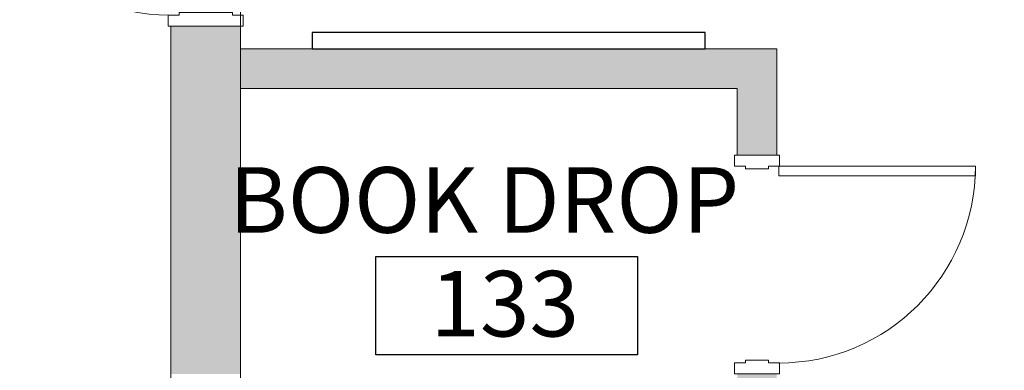
# Model space of a CAD drawing. Units: inches. Extents: x 607 to 3877, y -3711 to 158.
# Drawn here: x 1573 to 1754, y -2240 to -2176 of the extents above; entities that cross this region are included whole.
import ezdxf

# ---------------------------------------------------------------- set-up
doc = ezdxf.new("R2010")
doc.units = ezdxf.units.IN
doc.header["$MEASUREMENT"] = 0
for name, color, linetype, lineweight in [('A-AREA-IDEN', 2, 'Continuous', 30), ('A-DOOR', 31, 'Continuous', 9), ('A-DOOR-FRAM', 31, 'Continuous', 9), ('A-WALL', 113, 'Continuous', 9), ('A-WALL-PATT', 111, 'Continuous', 9), ('I-FURN-IDEN', 211, 'Continuous', 13)]:
    doc.layers.add(name, color=color, linetype=linetype, lineweight=lineweight)
doc.layers.add('A-FURN', color=3, linetype='Continuous')
doc.styles.add('Arial_4', font='arial.ttf', dxfattribs={"height": 12})

# ---------------------------------------------------------------- blocks, each defined once
blk = doc.blocks.new('0813 D - HM - Single-Flush door_SCA_ - Existing 3_-0_ x 7_-2_-4418212-First Floor_Finish Plan')
at = {"layer": 'A-DOOR', "color": 250, "lineweight": 20}
for p, q in [((-7.46, 32.21), (-8.69, 30.97)), ((-8.69, 30.97), (16.76, 5.51)), ((18, 6.75), (-7.46, 32.21)), ((16.76, 5.51), (18, 6.75))]:
    blk.add_line(p, q, dxfattribs=at)
blk.add_arc((18.04, 6.79), 36, 135.0907, 180, dxfattribs=at)
at = {"layer": 'A-DOOR-FRAM', "color": 250, "lineweight": 20}
for p, q in [((-18, 6.88), (-20, 6.88)), ((-20, 6.88), (-20, -6.88)), ((-18, 4.88), (-18, 6.88)), ((20, 6.88), (18, 6.88)), ((18, 6.88), (18, 4.88)), ((20, -6.88), (20, 6.88)), ((-17.5, 4.88), (-18, 4.88)), ((-17.5, -4.88), (-17.5, 4.88)), ((18, 4.88), (17.5, 4.88)), ((17.5, 4.88), (17.5, -4.88)), ((-18, -6.88), (-18, -4.88)), ((-18, -4.88), (-17.5, -4.88)), ((17.5, -4.88), (18, -4.88)), ((18, -4.88), (18, -6.88)), ((-20, -6.88), (-18, -6.88)), ((18, -6.88), (20, -6.88))]:
    blk.add_line(p, q, dxfattribs=at)
blk = doc.blocks.new('0813 D - HM - Single-Flush door_SCA_ - 3_-0_ x 7_-0_-6062805-First Floor_Finish Plan')
at = {"layer": 'A-DOOR', "lineweight": 13}
for p, q in [((16.25, -40), (16.25, -4)), ((16.25, -4), (18, -4)), ((18, -4), (18, -40)), ((18, -40), (16.25, -40))]:
    blk.add_line(p, q, dxfattribs=at)
at = {"layer": 'A-DOOR'}
blk.add_arc((17.996, -4), 36, 180, 270, dxfattribs=at)
at = {"layer": 'A-DOOR-FRAM', "lineweight": 13}
for p, q in [((-20, 4.125), (-18, 4.125)), ((-20, -4.125), (-20, 4.125)), ((-18, 4.125), (-18, 2.125)), ((18, 4.125), (20, 4.125)), ((18, 2.125), (18, 4.125)), ((20, 4.125), (20, -4.125)), ((-18, 2.125), (-17.5, 2.125)), ((-17.5, 2.125), (-17.5, -2.125)), ((17.5, 2.125), (18, 2.125)), ((17.5, -2.125), (17.5, 2.125)), ((-18, -2.125), (-18, -4.125)), ((-17.5, -2.125), (-18, -2.125)), ((18, -2.125), (17.5, -2.125)), ((18, -4.125), (18, -2.125)), ((-18, -4.125), (-20, -4.125)), ((20, -4.125), (18, -4.125))]:
    blk.add_line(p, q, dxfattribs=at)
blk = doc.blocks.new('Room Tag_SCA - Name_Number-158206-First Floor_Finish Plan')
at = {"layer": 'A-AREA-IDEN'}
for p, q in [((-0.2501, -0.0937), (-0.2501, 0.0938)), ((-0.2501, 0.0938), (0.2491, 0.0938)), ((0.2491, 0.0938), (0.2491, -0.0937)), ((0.2491, -0.0937), (-0.2501, -0.0937))]:
    blk.add_line(p, q, dxfattribs=at)

msp = doc.modelspace()

# ---------------------------------------------------------------- hatches: boundary and pattern name
at = {"layer": 'A-WALL-PATT'}
h = msp.add_hatch(color=9, dxfattribs=at)
h.paths.add_polyline_path([(1601.87, -2240.86), (1613.87, -2240.86), (1613.87, -2177.24), (1601.12, -2177.24), (1601.12, -2240.86)])
h.paths.add_polyline_path([(1601.99, -2137.24), (1613.87, -2137.24), (1613.87, -2129.24), (1601.12, -2129.24), (1601.12, -2137.24)])
msp.add_hatch(color=9, dxfattribs=at).paths.add_polyline_path([(1637.93, -2188.61), (1712.12, -2188.61), (1712.12, -2181.36), (1613.87, -2181.36), (1613.87, -2188.61)])
h = msp.add_hatch(color=9, dxfattribs=at)
h.paths.add_polyline_path([(1704.87, -2260.36), (1712.12, -2260.36), (1712.12, -2240.86), (1704.87, -2240.86), (1704.87, -2253.11)])
h.paths.add_polyline_path([(1710.62, -2200.86), (1712.12, -2200.86), (1712.12, -2188.61), (1704.87, -2188.61), (1704.87, -2200.86), (1706.37, -2200.86)])

# ---------------------------------------------------------------- linework, layer by layer
at = {"layer": 'A-FURN'}
msp.add_lwpolyline([(1627, -2178.36), (1627, -2181.36), (1699, -2181.36), (1699, -2178.36)], close=True, dxfattribs=at)
at = {"layer": 'A-WALL', "color": 250, "lineweight": 20}
for p, q in [((1601.12, -2177.24), (1601.12, -2260.36)), ((1613.87, -2181.36), (1613.87, -2177.24)), ((1712.12, -2181.36), (1613.87, -2181.36)), ((1712.12, -2200.86), (1712.12, -2181.36)), ((1613.87, -2188.61), (1704.87, -2188.61)), ((1613.87, -2253.11), (1613.87, -2188.61)), ((1704.87, -2188.61), (1704.87, -2200.86))]:
    msp.add_line(p, q, dxfattribs=at)
at = {"layer": 'A-WALL', "color": 7}
msp.add_line((1613.87, -2181.36), (1613.87, -2188.61), dxfattribs=at)
at = {"layer": 'I-FURN-IDEN'}
msp.add_lwpolyline([(1601.87, -2866.86), (1601.87, -2260.36), (1613.87, -2260.36), (1613.87, -2121.36), (1613.87, -2116.49), (1486.87, -2116.49), (1486.87, -1972.11), (1790.25, -1972.11), (1790.25, -2027.49), (1843.12, -2027.49), (1843.12, -2102.12), (1925.25, -2102.12), (1925.25, -2623.11), (1915.25, -2623.11), (1915.25, -2692.61), (1731.5, -2692.61), (1731.5, -2866.24)], close=True, dxfattribs=at)

# ---------------------------------------------------------------- block references
at = {"layer": 'A-AREA-IDEN', "xscale": 95.99999999999994, "yscale": 95.99999999999994, "zscale": 95.99999999999994}
msp.add_blockref('Room Tag_SCA - Name_Number-158206-First Floor_Finish Plan', (1662.67, -2228.38), dxfattribs=at)
at = {"layer": 'A-DOOR', "color": 7, "rotation": 89.99999999999994}
msp.add_blockref('0813 D - HM - Single-Flush door_SCA_ - Existing 3_-0_ x 7_-2_-4418212-First Floor_Finish Plan', (1607.5, -2157.24), dxfattribs=at)
at = {"layer": 'A-DOOR', "rotation": 89.99999999999994}
msp.add_blockref('0813 D - HM - Single-Flush door_SCA_ - 3_-0_ x 7_-0_-6062805-First Floor_Finish Plan', (1708.5, -2220.86), dxfattribs=at)

# ---------------------------------------------------------------- texts
at = {"layer": 'A-AREA-IDEN', "lineweight": 9, "char_height": 12, "attachment_point": 1, "style": 'Arial_4'}
for s, insert, width in [('BOOK DROP', (1611.78, -2203.03), 123.018), ('133', (1648.65, -2222.01), 33.633)]:
    msp.add_mtext(s, dxfattribs=dict(at, insert=insert, width=width))

doc.saveas('drawing.dxf')
